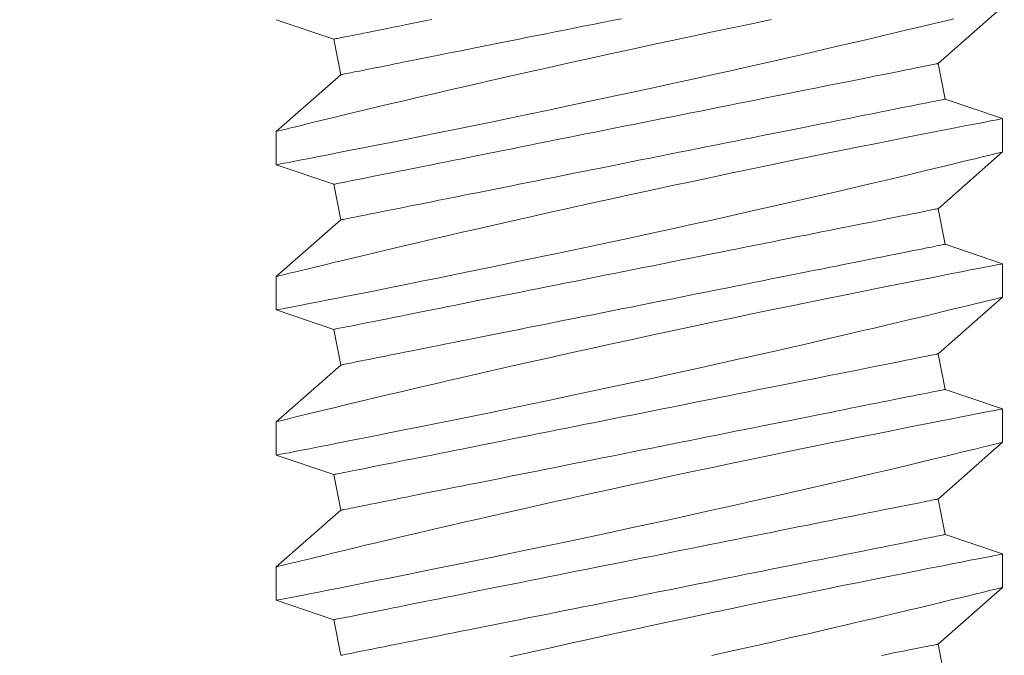
# Model space of a CAD drawing. Extents: x -281 to 146, y -45 to 136.
# Drawn here: x 45 to 45, y 20 to 20 of the extents above; entities that cross this region are included whole.
import ezdxf

# ---------------------------------------------------------------- set-up
doc = ezdxf.new("R2010")
doc.units = 0
doc.header["$MEASUREMENT"] = 0
doc.layers.get('0').update_dxf_attribs({"linetype": 'CONTINUOUS', "lineweight": 15})
doc.layers.get('DEFPOINTS').update_dxf_attribs({"linetype": 'CONTINUOUS'})
doc.layers.add('Text', color=7, linetype='CONTINUOUS')
doc.styles.add('ROMAND', font='romand.shx', dxfattribs={"oblique": 15})
doc.dimstyles.new('ROMAND', dxfattribs={"dimscale": 8, "dimtxt": 0.125, "dimasz": 0.125, "dimexe": 0.0625, "dimexo": 0.0625, "dimgap": 0.0625, "dimtad": 0, "dimtih": 1, "dimtoh": 1, "dimdec": 4, "dimzin": 0, "dimdsep": 46, "dimlunit": 4, "dimtxsty": 'ROMAND', "dimcen": 0, "dimadec": 0, "dimazin": 0, "dimtfac": 1, "dimtdec": 4, "dimtix": 1, "dimtofl": 0, "dimtmove": 0, "dimatfit": 0, "dimfxl": 0, "dimtolj": 1, "dimtzin": 0, "dimarcsym": 0})

# ---------------------------------------------------------------- blocks, each defined once
blk = doc.blocks.new('*D28')
at = {"layer": 'DEFPOINTS', "color": 0}
for p in [(45.14344, 15.35516), (46.66103, 15.35516)]:
    blk.add_point(p, dxfattribs=at)
at = {"layer": 'Text', "color": 0, "lineweight": -2}
blk.add_line((47.28603, 15.35516), (51.47883, 15.35516), dxfattribs=at)
at = {"layer": 'Text', "color": 0}
blk.add_solid([(47.28603, 15.45933), (47.28603, 15.25099), (46.66103, 15.35516)], dxfattribs=at)
at = {"layer": 'Text', "color": 0, "insert": (57.95895, 15.35516), "char_height": 0.625, "attachment_point": 5, "style": 'ROMAND'}
blk.add_mtext('\\A1;#10-24x \\A1;{\\H0.7x;\\S3/4;}" S.S.\\PHEX WASHER HEAD\\PTHREAD-CUTTING SCREWS\\P(3 @ 120%%D)', dxfattribs=at)

msp = doc.modelspace()

# ---------------------------------------------------------------- linework, layer by layer
for p, q in [((45.38361, 20.31653), (45.40052, 20.33138)), ((45.21055, 20.328), (45.22559, 20.32292)), ((45.22559, 20.32292), (45.22745, 20.3136)), ((45.38548, 20.30721), (45.38361, 20.31653)), ((45.22745, 20.3136), (45.21055, 20.29874)), ((45.40048, 20.30213), (45.38548, 20.30721)), ((45.40052, 20.29339), (45.40052, 20.30212)), ((45.21055, 20.29875), (45.21055, 20.29002)), ((45.38361, 20.27853), (45.40052, 20.29339)), ((45.21055, 20.29001), (45.22559, 20.28492)), ((45.22559, 20.28492), (45.22745, 20.27561)), ((45.38548, 20.26922), (45.38361, 20.27853)), ((45.22745, 20.27561), (45.21055, 20.26075)), ((45.40048, 20.26414), (45.38548, 20.26922)), ((45.40052, 20.25539), (45.40052, 20.26412)), ((45.21055, 20.26075), (45.21055, 20.25202)), ((45.38361, 20.24054), (45.40052, 20.25539)), ((45.21055, 20.25202), (45.22559, 20.24693)), ((45.22559, 20.24693), (45.22745, 20.23761)), ((45.38548, 20.23122), (45.38361, 20.24054)), ((45.22745, 20.23761), (45.21055, 20.22276)), ((45.40048, 20.22615), (45.38548, 20.23122)), ((45.40052, 20.2174), (45.40052, 20.22613)), ((45.21055, 20.22276), (45.21055, 20.21403)), ((45.38361, 20.20254), (45.40052, 20.2174)), ((45.21055, 20.21402), (45.22559, 20.20893)), ((45.22559, 20.20893), (45.22745, 20.19962)), ((45.38548, 20.19323), (45.38361, 20.20254)), ((45.22745, 20.19962), (45.21055, 20.18476)), ((45.40048, 20.18815), (45.38548, 20.19323)), ((45.40052, 20.17941), (45.40052, 20.18813)), ((45.21055, 20.18477), (45.21055, 20.17603)), ((45.38361, 20.16455), (45.40052, 20.17941)), ((45.21055, 20.17603), (45.22559, 20.17094)), ((45.22559, 20.17094), (45.22745, 20.16163)), ((45.38548, 20.15524), (45.38361, 20.16455))]:
    msp.add_line(p, q)
at = {"color": 8, "flags": 128}
for points in [[(45.33999, 20.32801), (45.33495, 20.32696), (45.32982, 20.32589), (45.32462, 20.3248), (45.31937, 20.32368), (45.3141, 20.32256), (45.30871, 20.3214), (45.30329, 20.32023), (45.29787, 20.31904), (45.29248, 20.31786), (45.28714, 20.31668), (45.28188, 20.31551), (45.2767, 20.31435), (45.27161, 20.3132), (45.26663, 20.31206), (45.26287, 20.3112), (45.25919, 20.31035), (45.25559, 20.30952), (45.25209, 20.30871), (45.24773, 20.30769), (45.24355, 20.30671), (45.23956, 20.30577), (45.23663, 20.30507), (45.23382, 20.3044), (45.23114, 20.30376), (45.22861, 20.30315), (45.22562, 20.30243), (45.22287, 20.30176), (45.22038, 20.30116), (45.21863, 20.30073), (45.21705, 20.30034), (45.21563, 20.3), (45.21438, 20.29969), (45.21305, 20.29936), (45.21199, 20.2991), (45.21122, 20.29891), (45.21074, 20.29879), (45.21055, 20.29875), (45.21057, 20.29875)], [(45.21057, 20.29002), (45.21064, 20.29003), (45.21102, 20.2901), (45.21169, 20.29023), (45.21265, 20.29042), (45.21388, 20.29066), (45.21539, 20.29095), (45.21717, 20.29129), (45.21922, 20.29169), (45.22155, 20.29215), (45.22412, 20.29265), (45.22694, 20.29321), (45.22999, 20.29381), (45.23325, 20.29445), (45.23677, 20.29515), (45.24051, 20.2959), (45.24444, 20.29668), (45.24856, 20.29751), (45.25284, 20.29838), (45.25726, 20.29928), (45.26191, 20.30023), (45.26671, 20.30121), (45.27163, 20.30223), (45.27664, 20.30327), (45.28174, 20.30434), (45.28689, 20.30543), (45.2922, 20.30655), (45.29756, 20.3077), (45.30295, 20.30886), (45.30835, 20.31003), (45.31373, 20.3112), (45.31906, 20.31237), (45.32442, 20.31356), (45.32974, 20.31474), (45.33498, 20.31592), (45.34013, 20.31709), (45.34516, 20.31823), (45.35005, 20.31935), (45.35474, 20.32043), (45.35928, 20.32149), (45.36364, 20.32251), (45.36689, 20.32327), (45.37002, 20.32401), (45.37303, 20.32472), (45.37591, 20.32541), (45.37938, 20.32624), (45.38263, 20.32702), (45.38563, 20.32774), (45.38778, 20.32827)], [(45.22559, 20.32292), (45.22563, 20.32292), (45.22575, 20.32295), (45.22595, 20.32299), (45.22623, 20.32304), (45.22659, 20.32312), (45.22703, 20.3232), (45.22755, 20.32331), (45.22815, 20.32343), (45.22882, 20.32356), (45.22958, 20.32371), (45.2304, 20.32388), (45.23131, 20.32406), (45.23229, 20.32425), (45.23334, 20.32446), (45.23446, 20.32469), (45.23566, 20.32493), (45.23692, 20.32518), (45.23826, 20.32545), (45.23966, 20.32573), (45.24113, 20.32602), (45.24266, 20.32633), (45.24426, 20.32665), (45.24591, 20.32698), (45.24763, 20.32732), (45.2494, 20.32768), (45.25124, 20.32804)], [(45.22745, 20.3136), (45.22749, 20.31361), (45.22761, 20.31363), (45.22782, 20.31367), (45.2281, 20.31373), (45.22846, 20.3138), (45.2289, 20.31389), (45.22941, 20.31399), (45.23001, 20.31411), (45.23069, 20.31425), (45.23144, 20.3144), (45.23227, 20.31456), (45.23317, 20.31474), (45.23415, 20.31494), (45.2352, 20.31515), (45.23632, 20.31538), (45.23752, 20.31561), (45.23879, 20.31587), (45.24012, 20.31613), (45.24152, 20.31642), (45.24299, 20.31671), (45.24452, 20.31702), (45.24612, 20.31733), (45.24778, 20.31767), (45.24949, 20.31801), (45.25127, 20.31836), (45.2531, 20.31873), (45.25498, 20.31911), (45.25692, 20.31949), (45.25891, 20.31989), (45.26095, 20.3203), (45.26303, 20.32072), (45.26515, 20.32114), (45.26732, 20.32158), (45.26953, 20.32202), (45.27178, 20.32247), (45.27406, 20.32292), (45.27637, 20.32339), (45.27872, 20.32385), (45.28109, 20.32433), (45.28349, 20.32481), (45.28591, 20.32529), (45.28836, 20.32578), (45.29082, 20.32627), (45.2933, 20.32677), (45.29579, 20.32727), (45.29829, 20.32777), (45.3008, 20.32827)], [(45.22559, 20.28492), (45.22563, 20.28493), (45.22575, 20.28495), (45.22595, 20.28499), (45.22623, 20.28505), (45.22659, 20.28512), (45.22703, 20.28521), (45.22755, 20.28531), (45.22815, 20.28543), (45.22882, 20.28557), (45.22958, 20.28572), (45.2304, 20.28588), (45.23131, 20.28606), (45.23229, 20.28626), (45.23334, 20.28647), (45.23446, 20.2867), (45.23566, 20.28693), (45.23692, 20.28719), (45.23826, 20.28745), (45.23966, 20.28774), (45.24113, 20.28803), (45.24266, 20.28834), (45.24426, 20.28865), (45.24591, 20.28899), (45.24763, 20.28933), (45.2494, 20.28968), (45.25124, 20.29005), (45.25312, 20.29043), (45.25506, 20.29081), (45.25705, 20.29121), (45.25908, 20.29162), (45.26117, 20.29204), (45.26329, 20.29246), (45.26546, 20.2929), (45.26767, 20.29334), (45.26992, 20.29379), (45.2722, 20.29424), (45.27451, 20.29471), (45.27686, 20.29517), (45.27923, 20.29565), (45.28163, 20.29613), (45.28405, 20.29661), (45.28649, 20.2971), (45.28896, 20.29759), (45.29143, 20.29809), (45.29392, 20.29859), (45.29643, 20.29909), (45.29894, 20.29959), (45.30145, 20.30009), (45.30397, 20.3006), (45.30649, 20.3011), (45.30901, 20.30161), (45.31152, 20.30211), (45.31403, 20.30261), (45.31653, 20.30311), (45.31901, 20.30361), (45.32148, 20.3041), (45.32393, 20.30459), (45.32637, 20.30508), (45.32878, 20.30556), (45.33116, 20.30604), (45.33352, 20.30651), (45.33585, 20.30697), (45.33815, 20.30743), (45.34042, 20.30789), (45.34264, 20.30833), (45.34483, 20.30877), (45.34698, 20.3092), (45.34909, 20.30962), (45.35115, 20.31003), (45.35316, 20.31043), (45.35512, 20.31083), (45.35703, 20.31121), (45.35889, 20.31158), (45.36069, 20.31194), (45.36244, 20.31229), (45.36413, 20.31263), (45.36575, 20.31295), (45.36732, 20.31327), (45.36882, 20.31357), (45.37025, 20.31385), (45.37162, 20.31413), (45.37292, 20.31439), (45.37415, 20.31463), (45.37531, 20.31487), (45.3764, 20.31508), (45.37742, 20.31529), (45.37836, 20.31547), (45.37922, 20.31565), (45.38001, 20.31581), (45.38073, 20.31595), (45.38136, 20.31608), (45.38192, 20.31619), (45.3824, 20.31628), (45.3828, 20.31636), (45.38312, 20.31643), (45.38336, 20.31648), (45.38352, 20.31651), (45.3836, 20.31652), (45.38361, 20.31653)], [(45.22745, 20.27561), (45.22749, 20.27562), (45.22761, 20.27564), (45.22782, 20.27568), (45.2281, 20.27574), (45.22846, 20.27581), (45.2289, 20.2759), (45.22941, 20.276), (45.23001, 20.27612), (45.23069, 20.27625), (45.23144, 20.2764), (45.23227, 20.27657), (45.23317, 20.27675), (45.23415, 20.27695), (45.2352, 20.27716), (45.23632, 20.27738), (45.23752, 20.27762), (45.23879, 20.27787), (45.24012, 20.27814), (45.24152, 20.27842), (45.24299, 20.27871), (45.24452, 20.27902), (45.24612, 20.27934), (45.24778, 20.27967), (45.24949, 20.28002), (45.25127, 20.28037), (45.2531, 20.28074), (45.25498, 20.28111), (45.25692, 20.2815), (45.25891, 20.2819), (45.26095, 20.28231), (45.26303, 20.28272), (45.26515, 20.28315), (45.26732, 20.28358), (45.26953, 20.28402), (45.27178, 20.28447), (45.27406, 20.28493), (45.27637, 20.28539), (45.27872, 20.28586), (45.28109, 20.28634), (45.28349, 20.28681), (45.28591, 20.2873), (45.28836, 20.28779), (45.29082, 20.28828), (45.2933, 20.28878), (45.29579, 20.28927), (45.29829, 20.28977), (45.3008, 20.29028), (45.30332, 20.29078), (45.30583, 20.29128), (45.30835, 20.29179), (45.31087, 20.29229), (45.31339, 20.29279), (45.31589, 20.2933), (45.31839, 20.29379), (45.32087, 20.29429), (45.32334, 20.29479), (45.3258, 20.29528), (45.32823, 20.29576), (45.33064, 20.29624), (45.33303, 20.29672), (45.33539, 20.29719), (45.33772, 20.29766), (45.34001, 20.29812), (45.34228, 20.29857), (45.34451, 20.29902), (45.3467, 20.29946), (45.34884, 20.29989), (45.35095, 20.30031), (45.35301, 20.30072), (45.35502, 20.30112), (45.35698, 20.30151), (45.35889, 20.3019), (45.36075, 20.30227), (45.36256, 20.30263), (45.3643, 20.30298), (45.36599, 20.30331), (45.36762, 20.30364), (45.36918, 20.30395), (45.37068, 20.30425), (45.37212, 20.30454), (45.37348, 20.30481), (45.37478, 20.30507), (45.37602, 20.30532), (45.37718, 20.30555), (45.37826, 20.30577), (45.37928, 20.30597), (45.38022, 20.30616), (45.38109, 20.30633), (45.38188, 20.30649), (45.38259, 20.30663), (45.38323, 20.30676), (45.38378, 20.30687), (45.38426, 20.30697), (45.38466, 20.30705), (45.38498, 20.30711), (45.38522, 20.30716), (45.38539, 20.30719), (45.38547, 20.30721), (45.38548, 20.30721)], [(45.40048, 20.30212), (45.40044, 20.30211), (45.4001, 20.30204), (45.39946, 20.30192), (45.39854, 20.30174), (45.39733, 20.3015), (45.39584, 20.30122), (45.39408, 20.30087), (45.39205, 20.30048), (45.38978, 20.30004), (45.38723, 20.29954), (45.38443, 20.29899), (45.38139, 20.29839), (45.37812, 20.29774), (45.37465, 20.29705), (45.37098, 20.29632), (45.36706, 20.29554), (45.36294, 20.29471), (45.35865, 20.29384), (45.35419, 20.29294), (45.3496, 20.292), (45.3449, 20.29103), (45.33999, 20.29002), (45.33495, 20.28897), (45.32982, 20.2879), (45.32462, 20.2868), (45.31937, 20.28569), (45.3141, 20.28456), (45.30871, 20.2834), (45.30329, 20.28223), (45.29787, 20.28105), (45.29248, 20.27987), (45.28714, 20.27869), (45.28188, 20.27751), (45.2767, 20.27635), (45.27161, 20.2752), (45.26663, 20.27407), (45.26287, 20.27321), (45.25919, 20.27236), (45.25559, 20.27153), (45.25209, 20.27072), (45.24773, 20.2697), (45.24355, 20.26871), (45.23956, 20.26777), (45.23663, 20.26707), (45.23382, 20.2664), (45.23114, 20.26576), (45.22861, 20.26516), (45.22562, 20.26443), (45.22287, 20.26377), (45.22038, 20.26316), (45.21863, 20.26274), (45.21705, 20.26235), (45.21563, 20.262), (45.21438, 20.2617), (45.21305, 20.26137), (45.21199, 20.26111), (45.21122, 20.26092), (45.21074, 20.2608), (45.21055, 20.26075), (45.21057, 20.26075)], [(45.21057, 20.25202), (45.21064, 20.25203), (45.21102, 20.25211), (45.21169, 20.25224), (45.21265, 20.25242), (45.21388, 20.25266), (45.21539, 20.25295), (45.21717, 20.2533), (45.21922, 20.2537), (45.22155, 20.25415), (45.22412, 20.25466), (45.22694, 20.25521), (45.22999, 20.25581), (45.23325, 20.25646), (45.23677, 20.25716), (45.24051, 20.2579), (45.24444, 20.25869), (45.24856, 20.25952), (45.25284, 20.26038), (45.25726, 20.26128), (45.26191, 20.26223), (45.26671, 20.26322), (45.27163, 20.26424), (45.27664, 20.26528), (45.28174, 20.26635), (45.28689, 20.26743), (45.2922, 20.26856), (45.29756, 20.2697), (45.30295, 20.27086), (45.30835, 20.27203), (45.31373, 20.27321), (45.31906, 20.27438), (45.32442, 20.27556), (45.32974, 20.27675), (45.33498, 20.27793), (45.34013, 20.27909), (45.34516, 20.28024), (45.35005, 20.28136), (45.35474, 20.28244), (45.35928, 20.28349), (45.36364, 20.28451), (45.36689, 20.28528), (45.37002, 20.28602), (45.37303, 20.28673), (45.37591, 20.28742), (45.37938, 20.28825), (45.38263, 20.28903), (45.38563, 20.28975), (45.38778, 20.29027), (45.38978, 20.29076), (45.39162, 20.2912), (45.39329, 20.29161), (45.39518, 20.29207), (45.39679, 20.29247), (45.39812, 20.2928), (45.39917, 20.29306), (45.39992, 20.29324), (45.40037, 20.29335), (45.40052, 20.29339), (45.40051, 20.29339)], [(45.22559, 20.24693), (45.22563, 20.24694), (45.22575, 20.24696), (45.22595, 20.247), (45.22623, 20.24706), (45.22659, 20.24713), (45.22703, 20.24722), (45.22755, 20.24732), (45.22815, 20.24744), (45.22882, 20.24757), (45.22958, 20.24772), (45.2304, 20.24789), (45.23131, 20.24807), (45.23229, 20.24827), (45.23334, 20.24848), (45.23446, 20.2487), (45.23566, 20.24894), (45.23692, 20.24919), (45.23826, 20.24946), (45.23966, 20.24974), (45.24113, 20.25003), (45.24266, 20.25034), (45.24426, 20.25066), (45.24591, 20.25099), (45.24763, 20.25134), (45.2494, 20.25169), (45.25124, 20.25206), (45.25312, 20.25243), (45.25506, 20.25282), (45.25705, 20.25322), (45.25908, 20.25363), (45.26117, 20.25404), (45.26329, 20.25447), (45.26546, 20.2549), (45.26767, 20.25534), (45.26992, 20.25579), (45.2722, 20.25625), (45.27451, 20.25671), (45.27686, 20.25718), (45.27923, 20.25766), (45.28163, 20.25813), (45.28405, 20.25862), (45.28649, 20.25911), (45.28896, 20.2596), (45.29143, 20.2601), (45.29392, 20.26059), (45.29643, 20.26109), (45.29894, 20.2616), (45.30145, 20.2621), (45.30397, 20.2626), (45.30649, 20.26311), (45.30901, 20.26361), (45.31152, 20.26411), (45.31403, 20.26462), (45.31653, 20.26511), (45.31901, 20.26561), (45.32148, 20.26611), (45.32393, 20.2666), (45.32637, 20.26708), (45.32878, 20.26756), (45.33116, 20.26804), (45.33352, 20.26851), (45.33585, 20.26898), (45.33815, 20.26944), (45.34042, 20.26989), (45.34264, 20.27034), (45.34483, 20.27078), (45.34698, 20.27121), (45.34909, 20.27163), (45.35115, 20.27204), (45.35316, 20.27244), (45.35512, 20.27283), (45.35703, 20.27322), (45.35889, 20.27359), (45.36069, 20.27395), (45.36244, 20.2743), (45.36413, 20.27463), (45.36575, 20.27496), (45.36732, 20.27527), (45.36882, 20.27557), (45.37025, 20.27586), (45.37162, 20.27613), (45.37292, 20.27639), (45.37415, 20.27664), (45.37531, 20.27687), (45.3764, 20.27709), (45.37742, 20.27729), (45.37836, 20.27748), (45.37922, 20.27765), (45.38001, 20.27781), (45.38073, 20.27795), (45.38136, 20.27808), (45.38192, 20.27819), (45.3824, 20.27829), (45.3828, 20.27837), (45.38312, 20.27843), (45.38336, 20.27848), (45.38352, 20.27851), (45.3836, 20.27853), (45.38361, 20.27853)], [(45.22745, 20.23761), (45.22749, 20.23762), (45.22761, 20.23765), (45.22782, 20.23769), (45.2281, 20.23774), (45.22846, 20.23781), (45.2289, 20.2379), (45.22941, 20.23801), (45.23001, 20.23812), (45.23069, 20.23826), (45.23144, 20.23841), (45.23227, 20.23858), (45.23317, 20.23876), (45.23415, 20.23895), (45.2352, 20.23916), (45.23632, 20.23939), (45.23752, 20.23963), (45.23879, 20.23988), (45.24012, 20.24015), (45.24152, 20.24043), (45.24299, 20.24072), (45.24452, 20.24103), (45.24612, 20.24135), (45.24778, 20.24168), (45.24949, 20.24202), (45.25127, 20.24238), (45.2531, 20.24274), (45.25498, 20.24312), (45.25692, 20.24351), (45.25891, 20.2439), (45.26095, 20.24431), (45.26303, 20.24473), (45.26515, 20.24515), (45.26732, 20.24559), (45.26953, 20.24603), (45.27178, 20.24648), (45.27406, 20.24693), (45.27637, 20.2474), (45.27872, 20.24787), (45.28109, 20.24834), (45.28349, 20.24882), (45.28591, 20.24931), (45.28836, 20.24979), (45.29082, 20.25029), (45.2933, 20.25078), (45.29579, 20.25128), (45.29829, 20.25178), (45.3008, 20.25228), (45.30332, 20.25279), (45.30583, 20.25329), (45.30835, 20.25379), (45.31087, 20.2543), (45.31339, 20.2548), (45.31589, 20.2553), (45.31839, 20.2558), (45.32087, 20.2563), (45.32334, 20.25679), (45.3258, 20.25728), (45.32823, 20.25777), (45.33064, 20.25825), (45.33303, 20.25873), (45.33539, 20.2592), (45.33772, 20.25967), (45.34001, 20.26013), (45.34228, 20.26058), (45.34451, 20.26102), (45.3467, 20.26146), (45.34884, 20.26189), (45.35095, 20.26231), (45.35301, 20.26272), (45.35502, 20.26313), (45.35698, 20.26352), (45.35889, 20.2639), (45.36075, 20.26427), (45.36256, 20.26463), (45.3643, 20.26498), (45.36599, 20.26532), (45.36762, 20.26565), (45.36918, 20.26596), (45.37068, 20.26626), (45.37212, 20.26655), (45.37348, 20.26682), (45.37478, 20.26708), (45.37602, 20.26733), (45.37718, 20.26756), (45.37826, 20.26778), (45.37928, 20.26798), (45.38022, 20.26817), (45.38109, 20.26834), (45.38188, 20.2685), (45.38259, 20.26864), (45.38323, 20.26877), (45.38378, 20.26888), (45.38426, 20.26898), (45.38466, 20.26906), (45.38498, 20.26912), (45.38522, 20.26917), (45.38539, 20.2692), (45.38547, 20.26922), (45.38548, 20.26922)], [(45.40048, 20.26412), (45.40044, 20.26411), (45.4001, 20.26405), (45.39946, 20.26392), (45.39854, 20.26375), (45.39733, 20.26351), (45.39584, 20.26322), (45.39408, 20.26288), (45.39205, 20.26249), (45.38978, 20.26204), (45.38723, 20.26154), (45.38443, 20.26099), (45.38139, 20.26039), (45.37812, 20.25975), (45.37465, 20.25906), (45.37098, 20.25833), (45.36706, 20.25754), (45.36294, 20.25671), (45.35865, 20.25585), (45.35419, 20.25494), (45.3496, 20.254), (45.3449, 20.25304), (45.33999, 20.25202), (45.33495, 20.25098), (45.32982, 20.2499), (45.32462, 20.24881), (45.31937, 20.24769), (45.3141, 20.24657), (45.30871, 20.24541), (45.30329, 20.24424), (45.29787, 20.24306), (45.29248, 20.24187), (45.28714, 20.24069), (45.28188, 20.23952), (45.2767, 20.23836), (45.27161, 20.23721), (45.26663, 20.23608), (45.26287, 20.23521), (45.25919, 20.23437), (45.25559, 20.23353), (45.25209, 20.23272), (45.24773, 20.2317), (45.24355, 20.23072), (45.23956, 20.22978), (45.23663, 20.22908), (45.23382, 20.22841), (45.23114, 20.22777), (45.22861, 20.22716), (45.22562, 20.22644), (45.22287, 20.22577), (45.22038, 20.22517), (45.21863, 20.22474), (45.21705, 20.22436), (45.21563, 20.22401), (45.21438, 20.2237), (45.21305, 20.22337), (45.21199, 20.22311), (45.21122, 20.22292), (45.21074, 20.2228), (45.21055, 20.22276), (45.21057, 20.22276)], [(45.21057, 20.21403), (45.21064, 20.21404), (45.21102, 20.21411), (45.21169, 20.21424), (45.21265, 20.21443), (45.21388, 20.21467), (45.21539, 20.21496), (45.21717, 20.21531), (45.21922, 20.21571), (45.22155, 20.21616), (45.22412, 20.21666), (45.22694, 20.21722), (45.22999, 20.21782), (45.23325, 20.21846), (45.23677, 20.21916), (45.24051, 20.21991), (45.24444, 20.2207), (45.24856, 20.22152), (45.25284, 20.22239), (45.25726, 20.22329), (45.26191, 20.22424), (45.26671, 20.22522), (45.27163, 20.22624), (45.27664, 20.22729), (45.28174, 20.22835), (45.28689, 20.22944), (45.2922, 20.23056), (45.29756, 20.23171), (45.30295, 20.23287), (45.30835, 20.23404), (45.31373, 20.23521), (45.31906, 20.23638), (45.32442, 20.23757), (45.32974, 20.23876), (45.33498, 20.23993), (45.34013, 20.2411), (45.34516, 20.24224), (45.35005, 20.24336), (45.35474, 20.24445), (45.35928, 20.2455), (45.36364, 20.24652), (45.36689, 20.24728), (45.37002, 20.24802), (45.37303, 20.24874), (45.37591, 20.24942), (45.37938, 20.25025), (45.38263, 20.25103), (45.38563, 20.25176), (45.38778, 20.25228), (45.38978, 20.25276), (45.39162, 20.25321), (45.39329, 20.25362), (45.39518, 20.25408), (45.39679, 20.25448), (45.39812, 20.2548), (45.39917, 20.25506), (45.39992, 20.25525), (45.40037, 20.25536), (45.40052, 20.25539), (45.40051, 20.25539)], [(45.22559, 20.20893), (45.22563, 20.20894), (45.22575, 20.20897), (45.22595, 20.20901), (45.22623, 20.20906), (45.22659, 20.20913), (45.22703, 20.20922), (45.22755, 20.20933), (45.22815, 20.20945), (45.22882, 20.20958), (45.22958, 20.20973), (45.2304, 20.2099), (45.23131, 20.21008), (45.23229, 20.21027), (45.23334, 20.21048), (45.23446, 20.21071), (45.23566, 20.21095), (45.23692, 20.2112), (45.23826, 20.21147), (45.23966, 20.21175), (45.24113, 20.21204), (45.24266, 20.21235), (45.24426, 20.21267), (45.24591, 20.213), (45.24763, 20.21334), (45.2494, 20.2137), (45.25124, 20.21406), (45.25312, 20.21444), (45.25506, 20.21483), (45.25705, 20.21522), (45.25908, 20.21563), (45.26117, 20.21605), (45.26329, 20.21647), (45.26546, 20.21691), (45.26767, 20.21735), (45.26992, 20.2178), (45.2722, 20.21825), (45.27451, 20.21872), (45.27686, 20.21919), (45.27923, 20.21966), (45.28163, 20.22014), (45.28405, 20.22063), (45.28649, 20.22111), (45.28896, 20.22161), (45.29143, 20.2221), (45.29392, 20.2226), (45.29643, 20.2231), (45.29894, 20.2236), (45.30145, 20.22411), (45.30397, 20.22461), (45.30649, 20.22511), (45.30901, 20.22562), (45.31152, 20.22612), (45.31403, 20.22662), (45.31653, 20.22712), (45.31901, 20.22762), (45.32148, 20.22811), (45.32393, 20.2286), (45.32637, 20.22909), (45.32878, 20.22957), (45.33116, 20.23005), (45.33352, 20.23052), (45.33585, 20.23099), (45.33815, 20.23145), (45.34042, 20.2319), (45.34264, 20.23234), (45.34483, 20.23278), (45.34698, 20.23321), (45.34909, 20.23363), (45.35115, 20.23404), (45.35316, 20.23445), (45.35512, 20.23484), (45.35703, 20.23522), (45.35889, 20.23559), (45.36069, 20.23595), (45.36244, 20.2363), (45.36413, 20.23664), (45.36575, 20.23697), (45.36732, 20.23728), (45.36882, 20.23758), (45.37025, 20.23787), (45.37162, 20.23814), (45.37292, 20.2384), (45.37415, 20.23865), (45.37531, 20.23888), (45.3764, 20.2391), (45.37742, 20.2393), (45.37836, 20.23949), (45.37922, 20.23966), (45.38001, 20.23982), (45.38073, 20.23996), (45.38136, 20.24009), (45.38192, 20.2402), (45.3824, 20.2403), (45.3828, 20.24038), (45.38312, 20.24044), (45.38336, 20.24049), (45.38352, 20.24052), (45.3836, 20.24054), (45.38361, 20.24054)], [(45.22745, 20.19962), (45.22749, 20.19963), (45.22761, 20.19965), (45.22782, 20.19969), (45.2281, 20.19975), (45.22846, 20.19982), (45.2289, 20.19991), (45.22941, 20.20001), (45.23001, 20.20013), (45.23069, 20.20027), (45.23144, 20.20042), (45.23227, 20.20058), (45.23317, 20.20076), (45.23415, 20.20096), (45.2352, 20.20117), (45.23632, 20.20139), (45.23752, 20.20163), (45.23879, 20.20189), (45.24012, 20.20215), (45.24152, 20.20243), (45.24299, 20.20273), (45.24452, 20.20303), (45.24612, 20.20335), (45.24778, 20.20368), (45.24949, 20.20403), (45.25127, 20.20438), (45.2531, 20.20475), (45.25498, 20.20513), (45.25692, 20.20551), (45.25891, 20.20591), (45.26095, 20.20632), (45.26303, 20.20673), (45.26515, 20.20716), (45.26732, 20.20759), (45.26953, 20.20803), (45.27178, 20.20848), (45.27406, 20.20894), (45.27637, 20.2094), (45.27872, 20.20987), (45.28109, 20.21035), (45.28349, 20.21083), (45.28591, 20.21131), (45.28836, 20.2118), (45.29082, 20.21229), (45.2933, 20.21279), (45.29579, 20.21329), (45.29829, 20.21379), (45.3008, 20.21429), (45.30332, 20.21479), (45.30583, 20.2153), (45.30835, 20.2158), (45.31087, 20.2163), (45.31339, 20.21681), (45.31589, 20.21731), (45.31839, 20.21781), (45.32087, 20.2183), (45.32334, 20.2188), (45.3258, 20.21929), (45.32823, 20.21977), (45.33064, 20.22026), (45.33303, 20.22073), (45.33539, 20.22121), (45.33772, 20.22167), (45.34001, 20.22213), (45.34228, 20.22258), (45.34451, 20.22303), (45.3467, 20.22347), (45.34884, 20.2239), (45.35095, 20.22432), (45.35301, 20.22473), (45.35502, 20.22513), (45.35698, 20.22553), (45.35889, 20.22591), (45.36075, 20.22628), (45.36256, 20.22664), (45.3643, 20.22699), (45.36599, 20.22733), (45.36762, 20.22765), (45.36918, 20.22796), (45.37068, 20.22826), (45.37212, 20.22855), (45.37348, 20.22883), (45.37478, 20.22909), (45.37602, 20.22933), (45.37718, 20.22956), (45.37826, 20.22978), (45.37928, 20.22998), (45.38022, 20.23017), (45.38109, 20.23035), (45.38188, 20.2305), (45.38259, 20.23065), (45.38323, 20.23077), (45.38378, 20.23089), (45.38426, 20.23098), (45.38466, 20.23106), (45.38498, 20.23113), (45.38522, 20.23117), (45.38539, 20.23121), (45.38547, 20.23122), (45.38548, 20.23122)], [(45.40048, 20.22613), (45.40044, 20.22612), (45.4001, 20.22605), (45.39946, 20.22593), (45.39854, 20.22575), (45.39733, 20.22552), (45.39584, 20.22523), (45.39408, 20.22489), (45.39205, 20.22449), (45.38978, 20.22405), (45.38723, 20.22355), (45.38443, 20.223), (45.38139, 20.2224), (45.37812, 20.22175), (45.37465, 20.22106), (45.37098, 20.22033), (45.36706, 20.21955), (45.36294, 20.21872), (45.35865, 20.21785), (45.35419, 20.21695), (45.3496, 20.21601), (45.3449, 20.21504), (45.33999, 20.21403), (45.33495, 20.21298), (45.32982, 20.21191), (45.32462, 20.21081), (45.31937, 20.2097), (45.3141, 20.20858), (45.30871, 20.20742), (45.30329, 20.20624), (45.29787, 20.20506), (45.29248, 20.20388), (45.28714, 20.2027), (45.28188, 20.20152), (45.2767, 20.20036), (45.27161, 20.19921), (45.26663, 20.19808), (45.26287, 20.19722), (45.25919, 20.19637), (45.25559, 20.19554), (45.25209, 20.19473), (45.24773, 20.19371), (45.24355, 20.19273), (45.23956, 20.19178), (45.23663, 20.19109), (45.23382, 20.19042), (45.23114, 20.18978), (45.22861, 20.18917), (45.22562, 20.18845), (45.22287, 20.18778), (45.22038, 20.18717), (45.21863, 20.18675), (45.21705, 20.18636), (45.21563, 20.18601), (45.21438, 20.18571), (45.21305, 20.18538), (45.21199, 20.18512), (45.21122, 20.18493), (45.21074, 20.18481), (45.21055, 20.18476), (45.21057, 20.18477)], [(45.21057, 20.17603), (45.21064, 20.17605), (45.21102, 20.17612), (45.21169, 20.17625), (45.21265, 20.17643), (45.21388, 20.17667), (45.21539, 20.17697), (45.21717, 20.17731), (45.21922, 20.17771), (45.22155, 20.17817), (45.22412, 20.17867), (45.22694, 20.17922), (45.22999, 20.17982), (45.23325, 20.18047), (45.23677, 20.18117), (45.24051, 20.18191), (45.24444, 20.1827), (45.24856, 20.18353), (45.25284, 20.1844), (45.25726, 20.18529), (45.26191, 20.18624), (45.26671, 20.18723), (45.27163, 20.18825), (45.27664, 20.18929), (45.28174, 20.19036), (45.28689, 20.19144), (45.2922, 20.19257), (45.29756, 20.19371), (45.30295, 20.19487), (45.30835, 20.19604), (45.31373, 20.19722), (45.31906, 20.19839), (45.32442, 20.19958), (45.32974, 20.20076), (45.33498, 20.20194), (45.34013, 20.2031), (45.34516, 20.20425), (45.35005, 20.20537), (45.35474, 20.20645), (45.35928, 20.20751), (45.36364, 20.20853), (45.36689, 20.20929), (45.37002, 20.21003), (45.37303, 20.21074), (45.37591, 20.21143), (45.37938, 20.21226), (45.38263, 20.21304), (45.38563, 20.21376), (45.38778, 20.21428), (45.38978, 20.21477), (45.39162, 20.21522), (45.39329, 20.21562), (45.39518, 20.21609), (45.39679, 20.21648), (45.39812, 20.21681), (45.39917, 20.21707), (45.39992, 20.21725), (45.40037, 20.21736), (45.40052, 20.2174), (45.40051, 20.2174)], [(45.22559, 20.17094), (45.22563, 20.17095), (45.22575, 20.17097), (45.22595, 20.17101), (45.22623, 20.17107), (45.22659, 20.17114), (45.22703, 20.17123), (45.22755, 20.17133), (45.22815, 20.17145), (45.22882, 20.17159), (45.22958, 20.17174), (45.2304, 20.1719), (45.23131, 20.17208), (45.23229, 20.17228), (45.23334, 20.17249), (45.23446, 20.17271), (45.23566, 20.17295), (45.23692, 20.17321), (45.23826, 20.17347), (45.23966, 20.17375), (45.24113, 20.17405), (45.24266, 20.17435), (45.24426, 20.17467), (45.24591, 20.175), (45.24763, 20.17535), (45.2494, 20.1757), (45.25124, 20.17607), (45.25312, 20.17645), (45.25506, 20.17683), (45.25705, 20.17723), (45.25908, 20.17764), (45.26117, 20.17805), (45.26329, 20.17848), (45.26546, 20.17891), (45.26767, 20.17936), (45.26992, 20.1798), (45.2722, 20.18026), (45.27451, 20.18072), (45.27686, 20.18119), (45.27923, 20.18167), (45.28163, 20.18215), (45.28405, 20.18263), (45.28649, 20.18312), (45.28896, 20.18361), (45.29143, 20.18411), (45.29392, 20.18461), (45.29643, 20.18511), (45.29894, 20.18561), (45.30145, 20.18611), (45.30397, 20.18662), (45.30649, 20.18712), (45.30901, 20.18762), (45.31152, 20.18813), (45.31403, 20.18863), (45.31653, 20.18913), (45.31901, 20.18962), (45.32148, 20.19012), (45.32393, 20.19061), (45.32637, 20.19109), (45.32878, 20.19158), (45.33116, 20.19205), (45.33352, 20.19253), (45.33585, 20.19299), (45.33815, 20.19345), (45.34042, 20.1939), (45.34264, 20.19435), (45.34483, 20.19479), (45.34698, 20.19522), (45.34909, 20.19564), (45.35115, 20.19605), (45.35316, 20.19645), (45.35512, 20.19685), (45.35703, 20.19723), (45.35889, 20.1976), (45.36069, 20.19796), (45.36244, 20.19831), (45.36413, 20.19865), (45.36575, 20.19897), (45.36732, 20.19928), (45.36882, 20.19958), (45.37025, 20.19987), (45.37162, 20.20015), (45.37292, 20.20041), (45.37415, 20.20065), (45.37531, 20.20088), (45.3764, 20.2011), (45.37742, 20.2013), (45.37836, 20.20149), (45.37922, 20.20167), (45.38001, 20.20182), (45.38073, 20.20197), (45.38136, 20.20209), (45.38192, 20.20221), (45.3824, 20.2023), (45.3828, 20.20238), (45.38312, 20.20245), (45.38336, 20.20249), (45.38352, 20.20253), (45.3836, 20.20254), (45.38361, 20.20254)], [(45.22745, 20.16163), (45.22749, 20.16163), (45.22761, 20.16166), (45.22782, 20.1617), (45.2281, 20.16175), (45.22846, 20.16183), (45.2289, 20.16191), (45.22941, 20.16202), (45.23001, 20.16214), (45.23069, 20.16227), (45.23144, 20.16242), (45.23227, 20.16259), (45.23317, 20.16277), (45.23415, 20.16296), (45.2352, 20.16317), (45.23632, 20.1634), (45.23752, 20.16364), (45.23879, 20.16389), (45.24012, 20.16416), (45.24152, 20.16444), (45.24299, 20.16473), (45.24452, 20.16504), (45.24612, 20.16536), (45.24778, 20.16569), (45.24949, 20.16603), (45.25127, 20.16639), (45.2531, 20.16675), (45.25498, 20.16713), (45.25692, 20.16752), (45.25891, 20.16792), (45.26095, 20.16832), (45.26303, 20.16874), (45.26515, 20.16917), (45.26732, 20.1696), (45.26953, 20.17004), (45.27178, 20.17049), (45.27406, 20.17095), (45.27637, 20.17141), (45.27872, 20.17188), (45.28109, 20.17235), (45.28349, 20.17283), (45.28591, 20.17332), (45.28836, 20.17381), (45.29082, 20.1743), (45.2933, 20.17479), (45.29579, 20.17529), (45.29829, 20.17579), (45.3008, 20.17629), (45.30332, 20.1768), (45.30583, 20.1773), (45.30835, 20.17781), (45.31087, 20.17831), (45.31339, 20.17881), (45.31589, 20.17931), (45.31839, 20.17981), (45.32087, 20.18031), (45.32334, 20.1808), (45.3258, 20.18129), (45.32823, 20.18178), (45.33064, 20.18226), (45.33303, 20.18274), (45.33539, 20.18321), (45.33772, 20.18368), (45.34001, 20.18414), (45.34228, 20.18459), (45.34451, 20.18504), (45.3467, 20.18547), (45.34884, 20.1859), (45.35095, 20.18632), (45.35301, 20.18674), (45.35502, 20.18714), (45.35698, 20.18753), (45.35889, 20.18791), (45.36075, 20.18829), (45.36256, 20.18865), (45.3643, 20.18899), (45.36599, 20.18933), (45.36762, 20.18966), (45.36918, 20.18997), (45.37068, 20.19027), (45.37212, 20.19056), (45.37348, 20.19083), (45.37478, 20.19109), (45.37602, 20.19134), (45.37718, 20.19157), (45.37826, 20.19179), (45.37928, 20.19199), (45.38022, 20.19218), (45.38109, 20.19235), (45.38188, 20.19251), (45.38259, 20.19265), (45.38323, 20.19278), (45.38378, 20.19289), (45.38426, 20.19299), (45.38466, 20.19307), (45.38498, 20.19313), (45.38522, 20.19318), (45.38539, 20.19321), (45.38547, 20.19323), (45.38548, 20.19323)], [(45.40048, 20.18813), (45.40044, 20.18813), (45.4001, 20.18806), (45.39946, 20.18794), (45.39854, 20.18776), (45.39733, 20.18752), (45.39584, 20.18723), (45.39408, 20.18689), (45.39205, 20.1865), (45.38978, 20.18605), (45.38723, 20.18555), (45.38443, 20.185), (45.38139, 20.18441), (45.37812, 20.18376), (45.37465, 20.18307), (45.37098, 20.18234), (45.36706, 20.18155), (45.36294, 20.18073), (45.35865, 20.17986), (45.35419, 20.17895), (45.3496, 20.17802), (45.3449, 20.17705), (45.33999, 20.17603), (45.33495, 20.17499), (45.32982, 20.17391), (45.32462, 20.17282), (45.31937, 20.17171), (45.3141, 20.17058), (45.30871, 20.16942), (45.30329, 20.16825), (45.29787, 20.16707), (45.29248, 20.16588), (45.28714, 20.1647), (45.28188, 20.16353), (45.2767, 20.16237), (45.27161, 20.16122)], [(45.32442, 20.16158), (45.32974, 20.16277), (45.33498, 20.16394), (45.34013, 20.16511), (45.34516, 20.16626), (45.35005, 20.16738), (45.35474, 20.16846), (45.35928, 20.16951), (45.36364, 20.17053), (45.36689, 20.17129), (45.37002, 20.17203), (45.37303, 20.17275), (45.37591, 20.17343), (45.37938, 20.17426), (45.38263, 20.17504), (45.38563, 20.17577), (45.38778, 20.17629), (45.38978, 20.17677), (45.39162, 20.17722), (45.39329, 20.17763), (45.39518, 20.17809), (45.39679, 20.17849), (45.39812, 20.17882), (45.39917, 20.17907), (45.39992, 20.17926), (45.40037, 20.17937), (45.40052, 20.17941), (45.40051, 20.17941)], [(45.36882, 20.16159), (45.37025, 20.16188), (45.37162, 20.16215), (45.37292, 20.16241), (45.37415, 20.16266), (45.37531, 20.16289), (45.3764, 20.16311), (45.37742, 20.16331), (45.37836, 20.1635), (45.37922, 20.16367), (45.38001, 20.16383), (45.38073, 20.16397), (45.38136, 20.1641), (45.38192, 20.16421), (45.3824, 20.16431), (45.3828, 20.16439), (45.38312, 20.16445), (45.38336, 20.1645), (45.38352, 20.16453), (45.3836, 20.16455), (45.38361, 20.16455)]]:
    msp.add_lwpolyline(points, dxfattribs=at)

# ---------------------------------------------------------------- dimensions: what is measured, and where the dimension line sits
at = {"layer": 'Text'}
dim = msp.add_diameter_dim_2p(p1=(45.14344, 15.35516), p2=(46.66103, 15.35516), text='#10-24x \\A1;{\\H0.7x;\\S3/4;}" S.S.\\PHEX WASHER HEAD\\PTHREAD-CUTTING SCREWS\\P(3 @ 120%%D)', dimstyle='ROMAND', override={"dimscale": 5}, dxfattribs=at)
dim.commit()
dim.dimension.update_dxf_attribs({"geometry": '*D28', "text_midpoint": (57.95895, 15.35516), "dimtype": 163})

doc.saveas('drawing.dxf')
